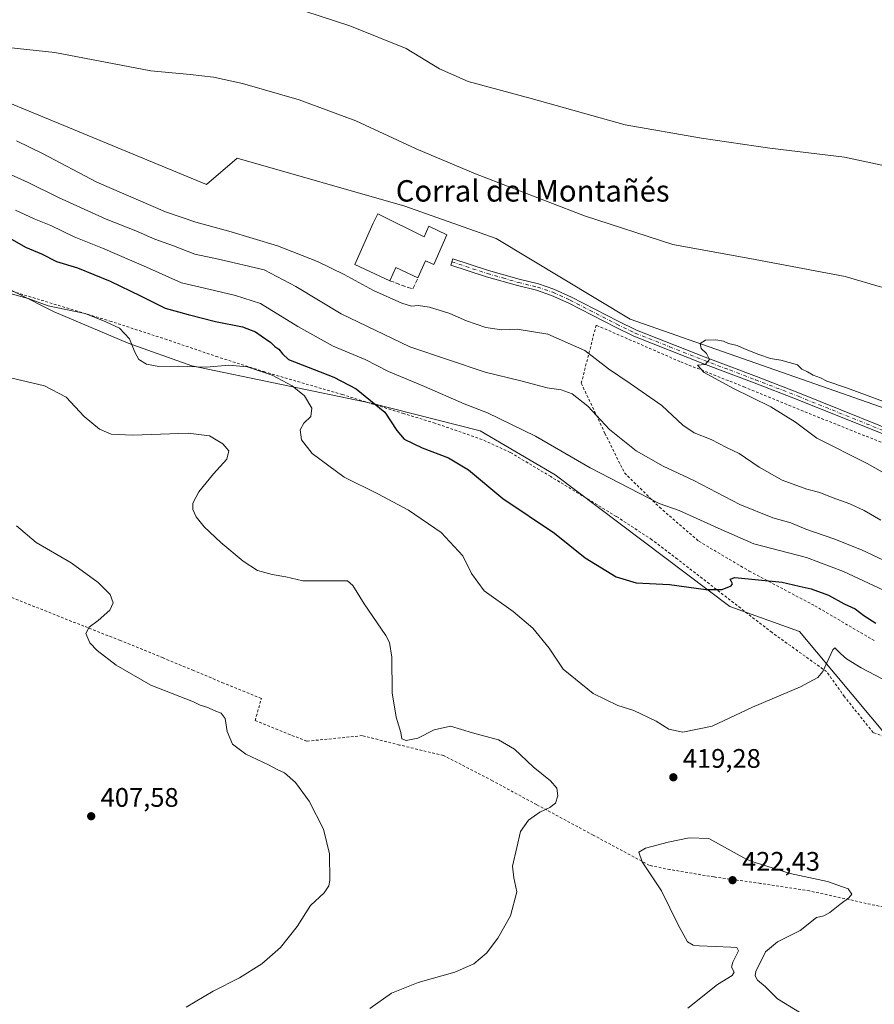
# Model space of a CAD drawing. Units: metres. Extents: x 638472 to 641939, y 4713620 to 4716002.
# Drawn here: x 639402 to 639722, y 4714005 to 4714372 of the extents above; entities that cross this region are included whole.
import ezdxf
from ezdxf.enums import TextEntityAlignment as Align

# ---------------------------------------------------------------- set-up
doc = ezdxf.new("R2010")
doc.units = ezdxf.units.M
doc.header["$MEASUREMENT"] = 0
for name, pattern in [('DGN Style 2', [1.6480167562047852, 0.988810053722871, -0.6592067024819142]), ('DGN Style 3', [2.307223458686699, 1.648016756204785, -0.6592067024819142]), ('DGN Style 4', [2.6384748266838614, 1.318413404963828, -0.6592067024819142, 0.001648016756204785, -0.6592067024819142])]:
    doc.linetypes.add(name, pattern=pattern)
for name, color, linetype, lineweight in [('Alambrada', 7, 'DGN Style 2', 0), ('Camino Cxs', 7, 'Continuous', 0), ('Camino eje', 30, 'DGN Style 4', 13), ('Cultivos herbáceos CxS', 92, 'Continuous', 0), ('Curva de nivel maestra', 30, 'Continuous', 30), ('Curva de nivel normal', 30, 'Continuous', 0), ('Edificación industrial Cxs', 135, 'Continuous', 13), ('Matorral CxS', 135, 'Continuous', 0), ('Muro lineal', 1, 'DGN Style 3', 13), ('Pastizal CxS', 92, 'Continuous', 0), ('Punto de cota en terreno', 7, 'Continuous', 0), ('Rótulo de punto de cota en terreno', 7, 'Continuous', 0), ('Texto cartográfico', 7, 'Continuous', 0)]:
    doc.layers.add(name, color=color, linetype=linetype, lineweight=lineweight)
doc.styles.add('Style-Arial', font='txt')

# ---------------------------------------------------------------- blocks, each defined once
blk = doc.blocks.new('*U20')
at = {"layer": 'Cultivos herbáceos CxS', "color": 92, "linetype": 'Continuous', "lineweight": 0}
for points in [[(639387.1895000003, 4714277.396500001, 419.1610999999975), (639415.2728000004, 4714263.354499999, 420.0488000000041), (639442.9304999998, 4714251.604900001, 419.7495000000054), (639466.6573000001, 4714243.230900001, 420.5516999999964), (639533.6514999997, 4714229.2733, 424.6662000000069), (639574.4088000003, 4714218.8893, 428.3098000000027), (639602.4911000002, 4714202.5067, 428.5997999999963), (639667.7609000001, 4714153.274499999, 424.539499999999), (639693.7607000005, 4714144.000700001, 422.0957000000053), (639726.7742999997, 4714104.4637, 417.1272000000026)], [(639825.0513000004, 4714192.490700001, 446.7758000000031), (639630.5166999997, 4714260.679099999, 443.773199999996), (639580.3790999996, 4714290.7621, 443.2571000000025), (639546.2856000002, 4714302.795499999, 443.6425000000018), (639483.6107000001, 4714320.813100001, 444.5959000000003), (639472.1231000006, 4714310.9669, 444.319399999993), (639331.6957, 4714368.978700001, 438.0769)]]:
    blk.add_polyline3d(points, dxfattribs=at)
blk = doc.blocks.new('5PATER')
at = {"layer": 'Pastizal CxS', "linetype": 'Continuous', "lineweight": 0}
h = blk.add_hatch(color=51, dxfattribs=at)
edge = h.paths.add_edge_path()
edge.add_ellipse((0, 0), major_axis=(-0.1095731443231308, -0.1110710700762829), ratio=0.9994222409660322, start_angle=0, end_angle=360)

msp = doc.modelspace()

# ---------------------------------------------------------------- linework, layer by layer
at = {"layer": 'Alambrada', "color": 7, "linetype": 'DGN Style 2', "lineweight": 0}
for points in [[(639740.8901000004, 4714098.890100001, 416.0154999999941), (639721.2801000001, 4714106.2401, 417.4722000000039), (639710.5800999999, 4714119.630100001, 419.1667000000016), (639703.8901000004, 4714128.9901, 420.1655000000028), (639683.5301000001, 4714143.5601, 422.5697999999975), (639648.1601, 4714171.0001, 426.7290999999968), (639638.6201, 4714178.2601, 427.9449000000022), (639625.2801000001, 4714186.970100001, 427.7727000000014), (639600.8201000001, 4714201.840100001, 428.2712000000029), (639585.6700999998, 4714210.880100001, 428.0145000000048), (639575.1700999998, 4714215.670100001, 427.6762000000017), (639557.5301000001, 4714221.800100001, 427.1258999999991), (639545.8501000004, 4714225.350099999, 426.6325999999972), (639523.0100999996, 4714232.440099999, 423.1426000000066), (639493.9801000003, 4714240.9101, 420.6999999999971), (639476.3701, 4714246.520099999, 421.4207000000025), (639457.3701, 4714253.0001, 422.0942000000068), (639436.6001000004, 4714259.7601, 420.6526000000013), (639399.4700999996, 4714271.0601, 420.2823000000063)], [(639739.5701000001, 4714208.5801, 446.716499999995), (639701.3201000001, 4714223.8101, 446.5059000000037), (639673.3201000001, 4714235.2501, 445.8139999999985), (639649.1001000004, 4714244.8101, 444.9045999999944), (639617.7801000001, 4714258.4001, 442.8438000000024), (639612.2301000003, 4714236.670100001, 436.8837000000058), (639621.0701000001, 4714217.9901, 434.539499999999), (639628.3701, 4714203.220100001, 431.902700000006), (639641.4600999998, 4714190.380100001, 430.5617000000057), (639656.1700999998, 4714177.670100001, 428.5571999999956), (639674.9801000003, 4714166.550100001, 426.7446999999956), (639699.5301000001, 4714153.5601, 423.5188999999955), (639721.7600999996, 4714140.550100001, 424.1437000000006)], [(639734.8201000001, 4714038.9101, 417.8380999999936), (639697.4801000003, 4714047.100099999, 420.9035000000004), (639679.1700999998, 4714049.920100001, 421.7075999999943), (639661.8000999996, 4714052.300100001, 422.0305999999982), (639645.3701, 4714055.0701, 421.4052999999985), (639637.7401000002, 4714056.610099999, 420.724000000002), (639616.7100999998, 4714067.920100001, 417.4437000000034), (639599.4200999998, 4714077.220100001, 415.2225999999937), (639595.5301000001, 4714079.3101, 414.8564999999944), (639579.0100999996, 4714088.2601, 414.1034000000073), (639560.7301000003, 4714097.6801, 414.4498000000021), (639544.3201000001, 4714101.5801, 414.9348999999929), (639530.4001000002, 4714105.0801, 414.0114999999932), (639509.6401000004, 4714102.9901, 411.6971000000049), (639490.3501000004, 4714110.6801, 411.0771999999997), (639492.6901000004, 4714118.9801, 411.696100000001), (639478.5500999996, 4714124.700099999, 414.1578000000009), (639467.3501000004, 4714129.4301, 414.9266999999964), (639455.9600999998, 4714134.110099999, 413.6827999999951), (639439.9801000003, 4714140.610099999, 411.5559000000067), (639426.3901000004, 4714145.940099999, 410.0531000000047), (639385.2801000001, 4714162.270099999, 409.1064999999944)]]:
    msp.add_polyline3d(points, dxfattribs=at)
at = {"layer": 'Camino Cxs', "color": 7, "linetype": 'Continuous', "lineweight": 0}
msp.add_polyline3d([(639738.5601000005, 4714212.270099999, 446.4578000000038), (639692.8501000004, 4714230.670100001, 446.2186999999976), (639676.8800999997, 4714236.860099999, 445.8709999999992), (639657.5900999998, 4714244.130100001, 445.4673999999941), (639631.9001000002, 4714254.2601, 443.7929000000004), (639624.9600999998, 4714257.6501, 443.414499999999), (639607.5201000003, 4714266.6601, 442.9535000000033), (639601.1300999997, 4714269.520099999, 443.0651000000071), (639595.5201000003, 4714271.4001, 443.3178000000044), (639588.3800999997, 4714273.1601, 443.7290999999968), (639576.8400999998, 4714276.4901, 444.2614999999933), (639563.4501, 4714280.860099999, 444.6462999999931), (639564.2100999998, 4714283.200099999, 444.7569999999978), (639577.5601000005, 4714278.840100001, 444.313599999994), (639589.0201000003, 4714275.540100001, 443.7690000000002), (639596.2100999998, 4714273.770099999, 443.4149000000034), (639602.0301000001, 4714271.8201, 443.2241000000067), (639608.5900999998, 4714268.880100001, 443.1598999999987), (639626.0601000005, 4714259.850099999, 443.5617000000057), (639632.8901000004, 4714256.5101, 443.8689000000013), (639658.4801000003, 4714246.4301, 445.2918999999966), (639677.7500999998, 4714239.1601, 445.8555999999954), (639693.7500999998, 4714232.960100001, 446.1322999999975), (639739.4700999996, 4714214.5601, 446.373900000006)], dxfattribs=at)
msp.add_polyline3d([(639738.5601000005, 4714212.270099999, 446.4578000000038), (639692.8501000004, 4714230.670100001, 446.2186999999976), (639676.8800999997, 4714236.860099999, 445.8709999999992), (639657.5900999998, 4714244.130100001, 445.4673999999941), (639631.9001000002, 4714254.2601, 443.7929000000004), (639624.9600999998, 4714257.6501, 443.414499999999), (639607.5201000003, 4714266.6601, 442.9535000000033), (639601.1300999997, 4714269.520099999, 443.0651000000071), (639595.5201000003, 4714271.4001, 443.3178000000044), (639588.3800999997, 4714273.1601, 443.7290999999968), (639576.8400999998, 4714276.4901, 444.2614999999933), (639563.4501, 4714280.860099999, 444.6462999999931), (639564.2100999998, 4714283.200099999, 444.7569999999978), (639577.5601000005, 4714278.840100001, 444.313599999994), (639589.0201000003, 4714275.540100001, 443.7690000000002), (639596.2100999998, 4714273.770099999, 443.4149000000034), (639602.0301000001, 4714271.8201, 443.2241000000067), (639608.5900999998, 4714268.880100001, 443.1598999999987), (639626.0601000005, 4714259.850099999, 443.5617000000057), (639632.8901000004, 4714256.5101, 443.8689000000013), (639658.4801000003, 4714246.4301, 445.2918999999966), (639677.7500999998, 4714239.1601, 445.8555999999954), (639693.7500999998, 4714232.960100001, 446.1322999999975), (639739.4700999996, 4714214.5601, 446.373900000006)], dxfattribs=at)
at = {"layer": 'Camino eje', "color": 30, "linetype": 'DGN Style 4', "lineweight": 13}
msp.add_polyline3d([(639563.8300999999, 4714282.030099999, 444.6774000000005), (639577.2001, 4714277.665100001, 444.2866999999969), (639582.9301000005, 4714276.015100001, 443.9946000000054), (639588.7001, 4714274.350099999, 443.7504000000045), (639595.8651000002, 4714272.585100001, 443.4351000000024), (639601.5800999999, 4714270.670100001, 443.1490000000049), (639608.0551000005, 4714267.770099999, 443.1126999999979), (639625.5100999996, 4714258.7501, 443.4850000000006), (639632.3951000003, 4714255.3851, 443.8304000000062), (639645.2401000002, 4714250.3201, 444.5981999999931), (639658.0351, 4714245.280099999, 445.3681999999972), (639667.6801000005, 4714241.645099999, 445.6370000000024), (639677.3151000004, 4714238.0101, 445.8378999999986), (639693.3000999996, 4714231.815099999, 446.1733999999997), (639739.0151000004, 4714213.415100001, 446.4103999999934)], dxfattribs=at)
at = {"layer": 'Cultivos herbáceos CxS', "color": 92, "linetype": 'Continuous', "lineweight": 0}
for points in [[(639331.6957, 4714368.978700001, 438.0769), (639472.1231000006, 4714310.9669, 444.319399999993), (639483.6107000001, 4714320.813100001, 444.5959000000003), (639546.2856000002, 4714302.795499999, 443.6425000000018), (639580.3790999996, 4714290.7621, 443.2571000000025), (639630.5166999997, 4714260.679099999, 443.773199999996), (639825.0513000004, 4714192.490700001, 446.7758000000031)], [(639387.1895000003, 4714277.396500001, 419.1610999999975), (639415.2728000004, 4714263.354499999, 420.0488000000041), (639442.9304999998, 4714251.604900001, 419.7495000000054), (639466.6573000001, 4714243.230900001, 420.5516999999964), (639533.6514999997, 4714229.2733, 424.6662000000069), (639574.4088000003, 4714218.8893, 428.3098000000027), (639602.4911000002, 4714202.5067, 428.5997999999963), (639667.7609000001, 4714153.274499999, 424.539499999999), (639693.7607000005, 4714144.000700001, 422.0957000000053), (639726.7742999997, 4714104.4637, 417.1272000000026), (639762.3892999999, 4714096.365300001, 414.734500000006), (639785.8620999996, 4714091.507300001, 413.0124000000069), (639812.5730999997, 4714100.414100001, 411.8500000000058), (639844.7975000005, 4714095.724500001, 410.0633999999991), (639857.0904999999, 4714093.935500001, 409.4835000000021), (639878.9455000004, 4714091.5065, 408.9655000000057), (639891.7955, 4714091.5065, 408.7223999999987), (639891.4944000002, 4714088.924799999, 408.5215000000026)]]:
    msp.add_polyline3d(points, dxfattribs=at)
at = {"layer": 'Curva de nivel maestra', "color": 30, "linetype": 'Continuous', "lineweight": 30, "elevation": 425, "flags": 128}
msp.add_lwpolyline([(639397.8600000005, 4714291.4301), (639404.5800000001, 4714287.530099999), (639410.4600000001, 4714285.0801), (639416.0899999999, 4714282.1801), (639423.9299999997, 4714279.770099999), (639436.1200000001, 4714274.860099999), (639447.5499999998, 4714269.380100001), (639456.7800000003, 4714264.7301), (639465.29, 4714262.380100001), (639475.5899999999, 4714259.8101), (639485.6399999997, 4714257.7401), (639490.4600000001, 4714255.920100001), (639492.5899999999, 4714254.350099999), (639496.2000000002, 4714251.960100001), (639497.7599999999, 4714250.440099999), (639499.1900000004, 4714249.4001), (639500.5700000003, 4714247.7301), (639502.7599999999, 4714245.520099999), (639519.7599999999, 4714238.960100001), (639528.1399999997, 4714234.6601), (639538.7999999998, 4714225.950099999), (639543.2800000003, 4714219.050100001), (639546.0899999999, 4714215.860099999), (639552.7999999998, 4714212.5801), (639562.6699999999, 4714208.780099999), (639570.1399999997, 4714204.340100001), (639582.9000000004, 4714193.6601), (639602.2199999997, 4714180.6801), (639613.7400000002, 4714171.4301), (639625.2100000001, 4714164.340100001), (639632.7800000003, 4714162.210100001), (639645.2300000006, 4714161.5001), (639658.8200000003, 4714159.670100001), (639664.8200000003, 4714159.710100001), (639668.1799999997, 4714161.0601), (639668.7400000002, 4714161.8201), (639667.8899999997, 4714163.550100001), (639669.6399999997, 4714164.110099999), (639687.3200000003, 4714162.460100001), (639693.6100000005, 4714160.920100001), (639698.1500000004, 4714159.950099999), (639704.6600000003, 4714157.520099999), (639710.4900000002, 4714154.350099999), (639714.5599999997, 4714152.4801), (639717.8200000003, 4714150.0001), (639722.2400000002, 4714147.140100001)], dxfattribs=at)
at = {"layer": 'Curva de nivel normal', "color": 30, "linetype": 'Continuous', "lineweight": 0, "flags": 128}
for points, elevation in [([(639731.9600000001, 4714316.590100001), (639710.54, 4714321.1601), (639682.7300000006, 4714324.470100001), (639657.1799999997, 4714328.290100001), (639628.6399999997, 4714333.1801), (639593.5300000003, 4714343.0601), (639569.9100000003, 4714349.440099999), (639559.2599999999, 4714354.110099999), (639546.8499999996, 4714361.770099999), (639525.7199999997, 4714370.2401), (639492.4600000001, 4714381.200099999)], 435), ([(639724.4199999999, 4714272.530099999), (639710.7999999998, 4714276.590100001), (639677.1500000004, 4714282.9101), (639646.4600000001, 4714288.520099999), (639613.3799999999, 4714299.170100001), (639572.7400000002, 4714314.9001), (639550.5599999997, 4714324.2401), (639527.9400000004, 4714334.690099999), (639506.8499999996, 4714342.5801), (639485.6799999997, 4714348.6501), (639474.8499999996, 4714351.0601), (639466.04, 4714352.0701), (639451.3899999997, 4714353.380100001), (639415.5, 4714360.220100001), (639386.3700000001, 4714363.290100001)], 440), ([(639401.1299999999, 4714327.220100001), (639410.8399999999, 4714322.540100001), (639431.2400000002, 4714311.7401), (639456.8300000001, 4714300.7401), (639468.1399999997, 4714296.880100001), (639480.5599999997, 4714293.4801), (639498.6500000004, 4714288.0601), (639513.6900000004, 4714282.110099999), (639523.5800000001, 4714277.3301), (639534.6100000005, 4714271.370100001), (639545.1799999997, 4714266.620100001), (639548.7599999999, 4714265.520099999), (639551.2699999996, 4714265.770099999), (639555.4900000002, 4714265.170100001), (639563.1500000004, 4714262.7301), (639569.3499999996, 4714260.040100001), (639576.5099999999, 4714257.550100001), (639582.5099999999, 4714256.6801), (639588.2199999997, 4714256.9301), (639599.7100000001, 4714255.020099999), (639613.5099999999, 4714248.960100001), (639622.4299999997, 4714242.050100001), (639630.54, 4714236.6601), (639642.3099999997, 4714228.340100001), (639650.2199999997, 4714221.0101), (639654.4299999997, 4714218.220100001), (639660.7999999998, 4714215.710100001), (639666.4800000006, 4714212.7501), (639671.2599999999, 4714210.420100001), (639678.7599999999, 4714205.350099999), (639687.3099999997, 4714200.540100001), (639696.5199999996, 4714197.120100001), (639701.4000000004, 4714195.870100001), (639705.9199999999, 4714194.0601), (639712.5300000003, 4714191.670100001), (639718, 4714189.140100001), (639724.1299999999, 4714185.600099999)], 440), ([(639388.4000000004, 4714319.340100001), (639405.5099999999, 4714311.720100001), (639416.8899999997, 4714306.100099999), (639434.6799999997, 4714297.920100001), (639445.7599999999, 4714293.5601), (639452.8799999999, 4714290.5001), (639459.8300000001, 4714288.020099999), (639467.8799999999, 4714284.9001), (639476.6600000003, 4714283.100099999), (639493.7400000002, 4714279.050100001), (639505.5700000003, 4714272.890100001), (639522.5199999996, 4714262.5801), (639548.1200000001, 4714250.2401), (639576.3499999996, 4714240.8201), (639589.6399999997, 4714237.540100001), (639599.54, 4714234.970100001), (639604.7699999996, 4714234.1801), (639608.8600000005, 4714232.7601), (639614.7100000001, 4714228.1501), (639622.79, 4714219.460100001), (639632.7599999999, 4714211.4301), (639642.7800000003, 4714205.7401), (639654.3099999997, 4714200.370100001), (639671.4400000004, 4714191.460100001), (639683.8200000003, 4714186.4801), (639690.4900000002, 4714184.620100001), (639696.1500000004, 4714182.2301), (639706.6100000005, 4714178.590100001), (639717, 4714174.4801), (639725.2100000001, 4714170.6501)], 435), ([(639400.7599999999, 4714301.390100001), (639407.7599999999, 4714298.1601), (639413.9800000006, 4714295.630100001), (639422.7100000001, 4714291.420100001), (639433.2800000003, 4714287.200099999), (639449.7800000003, 4714280.020099999), (639462.8700000001, 4714274.220100001), (639475.2100000001, 4714271.380100001), (639483.0599999997, 4714269.4801), (639492.4199999999, 4714266.4801), (639506.3399999999, 4714257.950099999), (639519.4900000002, 4714250.550100001), (639531.4500000002, 4714245.520099999), (639540.1699999999, 4714241.140100001), (639553.6500000004, 4714235.4301), (639568.4500000002, 4714229.040100001), (639577.1500000004, 4714225.630100001), (639595.1699999999, 4714216.9801), (639615.5099999999, 4714205.0801), (639630.3099999997, 4714197.460100001), (639641.29, 4714191.7401), (639648.7699999996, 4714189.190099999), (639655.4199999999, 4714186.210100001), (639663.3399999999, 4714182.610099999), (639676.7599999999, 4714176.7501), (639696.4400000004, 4714171.5801), (639710.2400000002, 4714166.340100001), (639727.0199999996, 4714158.4901)], 430), ([(639727.2300000006, 4714124.870100001), (639716.8200000003, 4714130.4101), (639711.3700000001, 4714133.7301), (639709.2400000002, 4714135.690099999), (639707.7999999998, 4714136.970100001), (639706.9299999997, 4714137.870100001), (639706.25, 4714137.120100001), (639702.4699999997, 4714129.040100001), (639700.6200000001, 4714126.850099999), (639694.1500000004, 4714123.290100001), (639676.1500000004, 4714115.710100001), (639661.1500000004, 4714108.6601), (639650.1600000003, 4714106.360099999), (639644.9100000003, 4714107.4801), (639640.1600000003, 4714110.4801), (639631.9100000003, 4714114.440099999), (639625.9000000004, 4714116.360099999), (639616.6100000005, 4714120.8201), (639605.5099999999, 4714129.9001), (639600.1799999997, 4714137.780099999), (639594.1600000003, 4714145.1601), (639586.7400000002, 4714151.4301), (639575.9800000006, 4714159.1601), (639571.1699999999, 4714165.620100001), (639567.9500000002, 4714172.190099999), (639559.9100000003, 4714180.940099999), (639547.6399999997, 4714189.3201), (639536.2300000006, 4714195.340100001), (639523.6500000004, 4714201.610099999), (639511.6799999997, 4714210.450099999), (639507.7199999997, 4714215.610099999), (639507.1600000003, 4714219.280099999), (639508.5, 4714221.7401), (639511.1200000001, 4714224.3301), (639511.5199999996, 4714227.4001), (639508.7400000002, 4714231.960100001), (639504.25, 4714235.790100001), (639496.6600000003, 4714239.7601), (639487.4199999999, 4714242.860099999), (639480.4800000006, 4714243.440099999), (639472.1900000004, 4714242.6801), (639461.7000000002, 4714243.050100001), (639454.3399999999, 4714242.920100001), (639449.8200000003, 4714243.780099999), (639446.9299999997, 4714245.610099999), (639445.3499999996, 4714248.280099999), (639443.4000000004, 4714253.280099999), (639439.7199999997, 4714257.2301), (639434.54, 4714259.6601), (639426.8200000003, 4714262.780099999), (639413.0499999998, 4714265.600099999), (639405.54, 4714268.300100001), (639399.1399999997, 4714270.110099999)], 420), ([(639662.5199999996, 4714252.940099999), (639658.6600000003, 4714252.800100001), (639656.6200000001, 4714251.5101), (639657, 4714249.6601), (639658.9900000002, 4714247.800100001), (639660.2000000002, 4714245.610099999), (639658.4900000002, 4714243.7601), (639655.7100000001, 4714243.450099999), (639658.2100000001, 4714240.720100001), (639668.8399999999, 4714234.8201), (639683.0700000003, 4714227.890100001), (639692.3099999997, 4714222.130100001), (639700.2100000001, 4714216.200099999), (639719.0800000001, 4714206.700099999), (639734.54, 4714198.0701)], 445), ([(639726.1399999997, 4714229.4901), (639711.75, 4714234.8301), (639704.0099999999, 4714237.440099999), (639701.5700000003, 4714238.720100001), (639698.9100000003, 4714239.7301), (639696.7400000002, 4714240.9901), (639694.6500000004, 4714241.9301), (639693, 4714243.5701), (639686.8200000003, 4714245.2601), (639682.9699999997, 4714245.9001), (639678.5999999996, 4714247.390100001), (639673.1699999999, 4714249.5101), (639670.4500000002, 4714250.7601), (639667.2000000002, 4714251.540100001), (639665.3300000001, 4714252.360099999), (639662.5199999996, 4714252.940099999)], 445), ([(639398.4000000004, 4714238.880100001), (639411.6600000003, 4714235.790100001), (639419.6900000004, 4714231.440099999), (639426.4699999997, 4714224.220100001), (639432.1799999997, 4714219.590100001), (639436.5599999997, 4714217.640100001), (639444.5999999996, 4714217.350099999), (639465.2800000003, 4714218.030099999), (639473.2400000002, 4714217.0001), (639478.25, 4714214.020099999), (639480.4800000006, 4714211.5001), (639479.8300000001, 4714208.340100001), (639474.7999999998, 4714202.840100001), (639469.3099999997, 4714196.200099999), (639467.1200000001, 4714191.920100001), (639467.1100000005, 4714189.4901), (639468.3700000001, 4714186.790100001), (639471.3399999999, 4714183.100099999), (639477.5300000003, 4714177.2301), (639485.8600000005, 4714170.200099999), (639491.1799999997, 4714166.800100001), (639496.6900000004, 4714165.2401), (639501.8799999999, 4714164.4001), (639508.2100000001, 4714162.950099999), (639524.8499999996, 4714162.9001), (639526.9100000003, 4714161.110099999), (639531.0999999996, 4714154.2601), (639539.1699999999, 4714142.4901), (639540.5899999999, 4714139.8101), (639541.4000000004, 4714134.360099999), (639541.5, 4714121.090100001), (639543.0099999999, 4714111.960100001), (639544.7400000002, 4714106.300100001), (639545.1299999999, 4714103.870100001), (639546.7999999998, 4714103.2601), (639551.1699999999, 4714104.200099999), (639557.2000000002, 4714107.300100001), (639563.2999999998, 4714108.670100001), (639571.5899999999, 4714106.120100001), (639581.2599999999, 4714103.550100001), (639587.3300000001, 4714100.0601), (639594.2400000002, 4714093.450099999), (639600.7300000006, 4714088.200099999), (639603.0999999996, 4714085.460100001), (639603.5199999996, 4714082.610099999), (639602.5599999997, 4714079.890100001), (639600.4699999997, 4714078.190099999), (639596.75, 4714076.5001), (639592.5300000003, 4714073.5001), (639589.4600000001, 4714069.3101), (639588.1799999997, 4714063.3101), (639586.5700000003, 4714056.390100001), (639587.0499999998, 4714051.970100001), (639588.1500000004, 4714046.720100001), (639585.8399999999, 4714037.8201), (639581.0899999999, 4714029.380100001), (639576.75, 4714023.9001), (639572.1299999999, 4714019.9001), (639564.9400000004, 4714016.770099999), (639551.2999999998, 4714012.870100001), (639541.3700000001, 4714008.840100001), (639533.1799999997, 4714003.130100001)], 415), ([(639464.6399999997, 4714003.6801), (639474.7199999997, 4714009.610099999), (639484.54, 4714014.6601), (639492.7999999998, 4714019.8101), (639499.8300000001, 4714025.9801), (639506.04, 4714033.780099999), (639511.0999999996, 4714041.690099999), (639516.1500000004, 4714046.4101), (639517.9199999999, 4714048.960100001), (639518.3200000003, 4714051.0001), (639518.1900000004, 4714060.890100001), (639515.8399999999, 4714070.110099999), (639510.5499999998, 4714080.6601), (639505.4000000004, 4714087.600099999), (639501.3300000001, 4714091.200099999), (639498.8700000001, 4714092.3301), (639495.3200000003, 4714094.190099999), (639486.8300000001, 4714098.1601), (639481.9400000004, 4714101.9001), (639479.9600000001, 4714106.620100001), (639479.1699999999, 4714111.4301), (639477.7000000002, 4714113.5101), (639475.0700000003, 4714114.520099999), (639472.7400000002, 4714115.640100001), (639469.8600000005, 4714116.450099999), (639467.3700000001, 4714117.7601), (639451.4199999999, 4714123.920100001), (639438.3700000001, 4714131.4001), (639431.3200000003, 4714136.8201), (639428.6100000005, 4714139.780099999), (639427.0700000003, 4714143.2601), (639428.3200000003, 4714145.630100001), (639431.7100000001, 4714148.100099999), (639436.0800000001, 4714151.9901), (639437.3600000005, 4714154.6501), (639436.1200000001, 4714157.7601), (639431.75, 4714162.290100001), (639421.6399999997, 4714169.620100001), (639408.4800000006, 4714177.2401), (639401.1799999997, 4714183.4001)], 410.0000000000001), ([(639652.0499999998, 4714003.270099999), (639663.1799999997, 4714012.1601), (639668.5999999996, 4714015.460100001), (639669.3499999996, 4714016.7401), (639668.3600000005, 4714018.620100001), (639668.7999999998, 4714020.520099999), (639671.0199999996, 4714024.7301), (639670.3099999997, 4714025.920100001), (639668.1299999999, 4714026.110099999), (639656.3600000005, 4714026.600099999), (639654.04, 4714026.8201), (639651.9800000006, 4714028.020099999), (639648.3799999999, 4714034.390100001), (639642.1500000004, 4714047.090100001), (639634.9400000004, 4714057.950099999), (639633.7100000001, 4714061.5101), (639636.2800000003, 4714063.030099999), (639644.6600000003, 4714065.270099999), (639652.5999999996, 4714066.860099999), (639659.8600000005, 4714066.6801), (639674.1500000004, 4714058.840100001), (639677.1500000004, 4714057.690099999), (639690.3300000001, 4714053.5801), (639704.2199999997, 4714050.6501), (639711.9400000004, 4714047.8201), (639713.3700000001, 4714045.8301), (639712.2699999996, 4714044.4801), (639708.8099999997, 4714042.040100001), (639705.1399999997, 4714039.040100001), (639702.8200000003, 4714037.8101), (639700.1500000004, 4714037.170100001), (639694.0700000003, 4714032.280099999), (639685.5700000003, 4714028.030099999), (639681.0199999996, 4714024.3201), (639677.5, 4714016.9801), (639677.2400000002, 4714015.380100001), (639678.1100000005, 4714013.700099999), (639680.9100000003, 4714011.450099999), (639685.5800000001, 4714006.800100001), (639696.7800000003, 4713999.950099999)], 420)]:
    msp.add_lwpolyline(points, dxfattribs=dict(at, elevation=elevation))
at = {"layer": 'Edificación industrial Cxs', "color": 135, "linetype": 'Continuous', "lineweight": 13, "elevation": 447.4306000000069, "flags": 128}
msp.add_lwpolyline([(639536.1801000005, 4714299.9301), (639553.5100999996, 4714291.4301), (639555.2100999998, 4714295.360099999), (639561.9600999998, 4714292.100099999), (639557.1201, 4714281.020099999), (639553.9600999998, 4714282.420100001), (639551.2100999998, 4714276.0101), (639542.9401000004, 4714279.9001), (639540.7001, 4714274.970100001), (639527.5800999999, 4714281.090100001), (639534.4401000004, 4714296.4301)], close=True, dxfattribs=at)
at = {"layer": 'Edificación industrial Cxs', "color": 135, "linetype": 'Continuous', "lineweight": 13, "extrusion": (-0.04947393344706005, -0.3402737575938515, 0.9390240144970929), "elevation": -1635368.090870103, "flags": 128}
msp.add_lwpolyline([(-45401.23016439567, 4467318.455519551), (-45409.97381387689, 4467321.287846326), (-45411.48116988412, 4467315.749119205)], dxfattribs=at)
at = {"layer": 'Edificación industrial Cxs', "color": 135, "linetype": 'Continuous', "lineweight": 13}
for points in [[(639540.7001, 4714274.970100001, 443.6111999999994), (639527.5800999999, 4714281.090100001, 443.5267000000022), (639534.4401000004, 4714296.4301, 446.2970999999961), (639536.1801000005, 4714299.9301, 445.6836000000039)], [(639536.1801000005, 4714299.9301, 445.6836000000039), (639553.5100999996, 4714291.4301, 447.430600000007), (639555.2100999998, 4714295.360099999, 445.7981), (639561.9600999998, 4714292.100099999, 445.8752999999998), (639557.1201, 4714281.020099999, 445.804999999993), (639553.9600999998, 4714282.420100001, 446.6298999999999), (639551.2100999998, 4714276.0101, 444.5418000000063)]]:
    msp.add_polyline3d(points, dxfattribs=at)
at = {"layer": 'Matorral CxS', "color": 135, "linetype": 'Continuous', "lineweight": 0}
for points in [[(639331.6957, 4714368.978700001, 438.0769), (639472.1231000006, 4714310.9669, 444.319399999993), (639483.6107000001, 4714320.813100001, 444.5959000000003), (639546.2856000002, 4714302.795499999, 443.6425000000018), (639580.3790999996, 4714290.7621, 443.2571000000025), (639630.5166999997, 4714260.679099999, 443.773199999996), (639825.0513000004, 4714192.490700001, 446.7758000000031)], [(639331.6957, 4714368.978700001, 438.0769), (639472.1231000006, 4714310.9669, 444.319399999993), (639483.6107000001, 4714320.813100001, 444.5959000000003), (639546.2856000002, 4714302.795499999, 443.6425000000018), (639580.3790999996, 4714290.7621, 443.2571000000025), (639630.5166999997, 4714260.679099999, 443.773199999996), (639825.0513000004, 4714192.490700001, 446.7758000000031)], [(639726.7742999997, 4714104.4637, 417.1272000000026), (639693.7607000005, 4714144.000700001, 422.0957000000053), (639667.7609000001, 4714153.274499999, 424.539499999999), (639602.4911000002, 4714202.5067, 428.5997999999963), (639574.4088000003, 4714218.8893, 428.3098000000027), (639533.6514999997, 4714229.2733, 424.6662000000069), (639466.6573000001, 4714243.230900001, 420.5516999999964), (639442.9304999998, 4714251.604900001, 419.7495000000054), (639415.2728000004, 4714263.354499999, 420.0488000000041), (639387.1895000003, 4714277.396500001, 419.1610999999975)], [(639387.1895000003, 4714277.396500001, 419.1610999999975), (639415.2728000004, 4714263.354499999, 420.0488000000041), (639442.9304999998, 4714251.604900001, 419.7495000000054), (639466.6573000001, 4714243.230900001, 420.5516999999964), (639533.6514999997, 4714229.2733, 424.6662000000069), (639574.4088000003, 4714218.8893, 428.3098000000027), (639602.4911000002, 4714202.5067, 428.5997999999963), (639667.7609000001, 4714153.274499999, 424.539499999999), (639693.7607000005, 4714144.000700001, 422.0957000000053), (639726.7742999997, 4714104.4637, 417.1272000000026), (639762.3892999999, 4714096.365300001, 414.734500000006), (639785.8620999996, 4714091.507300001, 413.0124000000069), (639812.5730999997, 4714100.414100001, 411.8500000000058), (639844.7975000005, 4714095.724500001, 410.0633999999991), (639857.0904999999, 4714093.935500001, 409.4835000000021), (639878.9455000004, 4714091.5065, 408.9655000000057), (639891.7955, 4714091.5065, 408.7223999999987), (639891.4944000002, 4714088.924799999, 408.5215000000026)]]:
    msp.add_polyline3d(points, dxfattribs=at)
at = {"layer": 'Muro lineal', "color": 1, "linetype": 'DGN Style 3', "lineweight": 13, "extrusion": (-0.0533516439668416, -0.3101752279942397, 0.9491811892493217), "elevation": -1495950.794005965, "flags": 128}
msp.add_lwpolyline([(-168857.7868656762, 4512983.410928342), (-168848.7906007293, 4512981.695172821), (-168847.6052675879, 4512986.367747026)], dxfattribs=at)

# ---------------------------------------------------------------- block references
at = {"layer": 'Cultivos herbáceos CxS', "color": 92, "linetype": 'Continuous', "lineweight": 0}
msp.add_blockref('*U20', (0, 0), dxfattribs=at)
at = {"layer": 'Punto de cota en terreno', "color": 7, "linetype": 'Continuous', "lineweight": 0, "xscale": 10, "yscale": 10, "zscale": 10}
for p in [(639646.6299999999, 4714089.539999999, 419.2799999999988), (639429.0899999999, 4714074.980000001, 407.5800000000018), (639668.7599999999, 4714051.100000001, 422.429999999993)]:
    msp.add_blockref('5PATER', p, dxfattribs=at)

# ---------------------------------------------------------------- texts
at = {"layer": 'Rótulo de punto de cota en terreno', "color": 7, "linetype": 'Continuous', "lineweight": 0, "style": 'Style-Arial'}
for s, p in [('419,28', (639650.1578000003, 4714093.0678)), ('407,58', (639432.6178000001, 4714078.5078)), ('422,43', (639672.2878000002, 4714054.627800001))]:
    msp.add_text(s, height=7.000000000000002, dxfattribs=at).set_placement(p)
at = {"layer": 'Texto cartográfico', "color": 7, "linetype": 'Continuous', "lineweight": 0, "style": 'Style-Arial'}
msp.add_text('Corral del Montañés', height=8, dxfattribs=at).set_placement((639594.0587280488, 4714308.546799999), align=Align.MIDDLE_CENTER)

doc.saveas('drawing.dxf')
